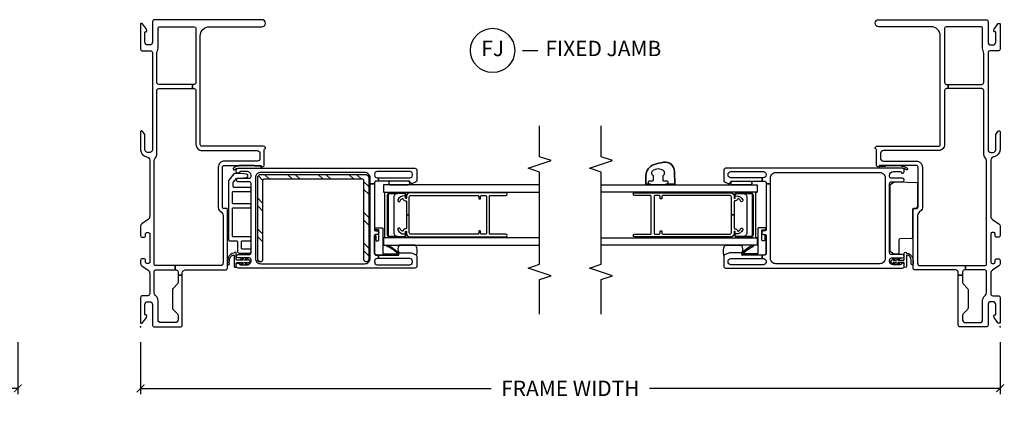
# Model space of a CAD drawing. Units: inches. Extents: x 1 to 165, y 1 to 78.
# Drawn here: x 63 to 79, y 23 to 29 of the extents above; entities that cross this region are included whole.
import ezdxf

# ---------------------------------------------------------------- set-up
doc = ezdxf.new("R2010")
doc.units = ezdxf.units.IN
doc.header["$MEASUREMENT"] = 0
doc.layers.get('Defpoints').update_dxf_attribs({"color": 253})
for name, color, linetype in [('ZP-ANNO-DIMS-DWNLD', 2, 'Continuous'), ('ZP-ANNO-MARK', 9, 'Continuous'), ('ZP-ANNO-TITL', 44, 'Continuous'), ('ZP-SECT-ALUM', 63, 'Continuous'), ('ZP-SECT-FIBG', 130, 'Continuous'), ('ZP-SECT-GLAS', 153, 'Continuous'), ('ZP-SECT-REIN', 14, 'Continuous'), ('ZP-SECT-RNHA', 101, 'Continuous'), ('ZP-SECT-SEAL', 8, 'Continuous'), ('ZP-SECT-VINL', 130, 'Continuous'), ('ZP-SECT-WOOD', 104, 'Continuous'), ('ZP-SECT-WSTP', 40, 'Continuous')]:
    doc.layers.add(name, color=color, linetype=linetype)
doc.layers.add('ZP-ANNO-NPLT', color=7, linetype='Continuous', plot=False)
doc.styles.get("Standard").update_dxf_attribs({"font": 'arial.ttf'})
doc.dimstyles.new('Frame Make Height and Width', dxfattribs={"dimtxt": 0.25, "dimasz": 0.125, "dimexe": 0.09375, "dimexo": 0.25, "dimgap": 0.0875, "dimtad": 0, "dimdec": 4, "dimzin": 10, "dimdsep": 46, "dimlunit": 5, "dimtxsty": 'Standard', "dimblk1": 'ARCHTICK', "dimblk2": 'ARCHTICK', "dimsah": 1, "dimcen": 0.09, "dimclrd": 256, "dimclre": 256, "dimclrt": 255, "dimadec": 3, "dimazin": 2, "dimtfac": 0.75, "dimtdec": 4, "dimtofl": 0, "dimtmove": 2, "dimatfit": 3, "dimfxl": 1, "dimfrac": 2, "dimtolj": 1, "dimtzin": 0, "dimlwd": -1, "dimlwe": -1, "dimarcsym": 0})

# ---------------------------------------------------------------- blocks, each defined once
blk = doc.blocks.new('101CS - Vin 2022 IFG 2.0 SPD BF (Dual 1 in 3mm IG Shades) F J')
at = {"layer": 'ZP-SECT-RNHA'}
h = blk.add_hatch(dxfattribs=at)
h.set_pattern_fill('STEEL HATCH 2', color=256, pattern_type=2)
h.set_pattern_definition([(45, (-1039.499, 16.001), (0, 1), [0.7042784, -0.7099352]), (45, (-1039.999, 16.001), (0, 1), [1.4113851, -0.0028284]), (90, (-1039.5, 16.5), (-1, 6e-17), [0, -1]), (45, (-1039.999, 16.501), (0, 1), [0.7056926, -0.708521]), (45, (-1039.624, 16.001), (0, 1), [0.88105505, -0.5331585]), (45, (-1039.999, 16.126), (0, 1), [1.2346084, -0.1796051]), (45, (-1039.999, 16.626), (0, 1), [0.5289159, -0.8852977]), (45, (-1039.124, 16.001), (0, 1), [0.1739483, -1.2402653])])
edge = h.paths.add_edge_path()
edge.add_line((1.098, -1.908), (2.423, -1.908))
edge.add_arc((2.423, -1.968), 0.06, 0, 90, ccw=False)
edge.add_line((2.483, -1.968), (2.483, -3.658))
edge.add_arc((2.423, -3.658), 0.06, 270, 360, ccw=False)
edge.add_line((2.423, -3.718), (1.098, -3.718))
edge.add_arc((1.098, -3.678), 0.04, 90, 270, ccw=False)
edge.add_line((1.098, -3.638), (2.383, -3.638))
edge.add_arc((2.383, -3.618), 0.02, 270, 360)
edge.add_line((2.403, -3.618), (2.403, -2.008))
edge.add_arc((2.383, -2.008), 0.02, 360, 450)
edge.add_line((2.383, -1.988), (1.098, -1.988))
edge.add_arc((1.098, -1.948), 0.04, 90, 270, ccw=False)
blk.add_lwpolyline([(1.098, -1.908), (2.423, -1.908, -0.414214), (2.483, -1.968), (2.483, -3.658, -0.414214), (2.423, -3.718), (1.098, -3.718, -1), (1.098, -3.638), (2.383, -3.638, 0.414214), (2.403, -3.618), (2.403, -2.008, 0.414214), (2.383, -1.988), (1.098, -1.988, -1)], format="xyb", close=True)
at = {"layer": 'ZP-ANNO-NPLT'}
blk.add_point((0, 0), dxfattribs=at)
at = {"layer": 'ZP-SECT-ALUM'}
for points in [[(2.181, -4.054), (2.181, -4.293, -0.414214), (2.151, -4.323), (2.103, -4.323), (2.103, -4.313), (2.151, -4.313, 0.414214), (2.171, -4.293), (2.171, -4.054, 0.414214), (2.151, -4.034), (1.493, -4.034, 0.414214), (1.473, -4.054), (1.473, -4.293, 0.414214), (1.493, -4.313), (1.54, -4.313), (1.54, -4.323), (1.493, -4.323, -0.414214), (1.462, -4.293), (1.462, -4.054, -0.414214), (1.493, -4.023), (2.151, -4.023, -0.414214)], [(1.464, -4.39), (1.464, -5.951, 1), (1.509, -5.951), (1.509, -5.697, -0.414214), (1.525, -5.681), (2.124, -5.681, -0.414214), (2.139, -5.697), (2.139, -5.951, 1), (2.184, -5.951), (2.184, -4.39, 0.414214), (2.127, -4.332), (2.101, -4.332, -0.910173), (2.099, -4.313), (2.099, -4.313), (2.13, -4.313, 0.414214), (2.135, -4.307), (2.135, -4.297, 0.296429), (2.066, -4.191, 1.000028), (2.05, -4.227, -0.173644), (2.087, -4.262, -0.437418), (2.082, -4.276, 0.305046), (2.051, -4.322, -0.414213), (2.041, -4.332), (1.824, -4.332), (1.824, -4.377), (2.112, -4.377, -0.414214), (2.139, -4.405), (2.139, -5.493, -0.414214), (2.124, -5.508), (2.096, -5.508, 0.414214), (2.084, -5.52), (2.084, -5.526, 0.414214), (2.096, -5.538), (2.124, -5.538, -0.414214), (2.139, -5.554), (2.139, -5.62, -0.414214), (2.124, -5.636), (1.525, -5.636, -0.414214), (1.509, -5.62), (1.509, -5.554, -0.414214), (1.525, -5.538), (1.553, -5.538, 0.414214), (1.564, -5.526), (1.564, -5.52, 0.414214), (1.553, -5.508), (1.525, -5.508, -0.414214), (1.509, -5.493), (1.509, -4.405, -0.414214), (1.537, -4.377), (1.824, -4.377), (1.824, -4.332), (1.608, -4.332, -0.414213), (1.598, -4.322, 0.305046), (1.566, -4.276, -0.437418), (1.561, -4.262, -0.173644), (1.598, -4.227, 1.000028), (1.582, -4.191, 0.296429), (1.513, -4.297), (1.513, -4.307, 0.414214), (1.518, -4.313), (1.548, -4.313), (1.549, -4.313), (1.549, -4.313, -0.910171), (1.548, -4.332), (1.522, -4.332, 0.414214)]]:
    blk.add_lwpolyline(points, format="xyb", close=True, dxfattribs=at)
at = {"layer": 'ZP-SECT-FIBG'}
for points in [[(1.799, -0.15, -0.244698), (1.75, -0.124), (1.676, -0.019, 0.244698), (1.639, 0), (1.485, 0, 0.414214), (1.46, -0.025), (1.46, -0.055, 0.414214), (1.485, -0.08), (1.515, -0.08, -0.414214), (1.535, -0.1), (1.535, -0.13, -0.414214), (1.515, -0.15), (1.055, -0.15, -0.414214), (1.035, -0.13), (1.035, -0.1, -0.414214), (1.055, -0.08), (1.085, -0.08, 0.414214), (1.11, -0.055), (1.11, -0.025, 0.414214), (1.085, 0), (1.033, 0, 0.244698), (0.997, -0.019), (0.923, -0.124, -0.244698), (0.874, -0.15), (0.538, -0.15, -0.414214), (0.508, -0.12), (0.508, -0.03, 0.414214), (0.478, 0), (0.072, 0, 0.414214), (0.06, -0.012), (0.06, -0.021, 0.24743), (0.067, -0.034), (0.156, -0.095, 0.151279), (0.173, -0.1), (0.185, -0.1, 0.414214), (0.195, -0.09), (0.195, -0.08, -0.414214), (0.205, -0.07), (0.365, -0.07, -0.414214), (0.41, -0.115), (0.41, -0.15, -0.414214), (0.365, -0.195), (0.03, -0.195, 0.414214), (0, -0.225), (0, -0.65, 0.414214), (0.03, -0.68), (0.844, -0.68), (0.844, -0.61), (0.722, -0.61, -0.198912), (0.7, -0.601), (0.628, -0.529, 0.198912), (0.607, -0.52), (0.307, -0.52, 0.198912), (0.285, -0.529), (0.213, -0.601, -0.198912), (0.192, -0.61), (0.115, -0.61, -0.414214), (0.07, -0.565), (0.07, -0.33, -0.414214), (0.115, -0.285), (0.431, -0.285, 0.216482), (0.503, -0.253, -0.216482), (0.574, -0.22), (0.898, -0.22, -0.414214), (0.928, -0.25), (0.928, -0.562), (0.998, -0.562), (0.998, -0.25, -0.414214), (1.028, -0.22), (2.692, -0.22, -0.177482), (2.753, -0.243, 0.177482), (2.815, -0.265), (3.848, -0.265, -0.414214), (3.878, -0.295), (3.878, -0.844), (3.948, -0.844), (3.948, -0.295, -0.414214), (3.978, -0.265), (4.45, -0.265, -0.116258), (4.493, -0.275, 0.116258), (4.535, -0.285), (4.855, -0.285, -0.414214), (4.885, -0.315), (4.885, -0.873, -0.413784), (4.855, -0.903), (3.978, -0.903, -0.414214), (3.948, -0.873), (3.948, -0.844), (3.878, -0.844), (3.878, -0.873, -0.414214), (3.848, -0.903), (2.971, -0.903, 0.414214), (2.871, -1.003), (2.871, -1.9, -0.414214), (2.826, -1.945), (2.743, -1.945, -0.414214), (2.698, -1.9), (2.698, -1.365, 0.414214), (2.598, -1.265), (1.938, -1.265, 0.198912), (1.902, -1.28), (1.866, -1.316, -0.198912), (1.796, -1.345), (1.043, -1.345, -0.414214), (0.998, -1.3), (0.998, -0.562), (0.928, -0.562), (0.928, -0.58, -0.414214), (0.898, -0.61), (0.844, -0.61), (0.844, -0.68), (0.883, -0.68, -0.414214), (0.928, -0.725), (0.928, -1.385, 0.414214), (0.958, -1.415), (1.908, -1.415, 0.414214), (1.928, -1.395), (1.928, -1.36, -0.414214), (1.953, -1.335), (2.598, -1.335, -0.414214), (2.628, -1.365), (2.628, -1.957, -0.317837), (2.618, -1.971, 0.317837), (2.608, -1.985, 0.414214), (2.638, -2.015), (2.882, -2.015, -0.317837), (2.896, -2.025, 0.317837), (2.911, -2.035, 0.414214), (2.941, -2.005), (2.941, -1.003, -0.414214), (2.971, -0.973), (4.735, -0.973, -0.414214), (4.885, -1.123), (4.885, -1.977, 1), (5, -1.977), (5, -0.225, 0.414214), (4.97, -0.195), (4.635, -0.195, -0.414214), (4.59, -0.15), (4.59, -0.115, -0.414214), (4.635, -0.07), (4.795, -0.07, -0.414214), (4.805, -0.08), (4.805, -0.09, 0.414214), (4.815, -0.1), (4.827, -0.1, 0.151279), (4.844, -0.095), (4.933, -0.034, 0.24743), (4.94, -0.021), (4.94, -0.012, 0.414214), (4.927, 0), (4.522, 0, 0.414214), (4.492, -0.03), (4.492, -0.165, -0.414214), (4.462, -0.195), (2.885, -0.195, -0.414214), (2.84, -0.15), (2.84, -0.115, -0.414214), (2.885, -0.07), (3.11, -0.07, 0.151279), (3.147, -0.059), (3.183, -0.034, 0.24743), (3.19, -0.021), (3.19, -0.012, 0.414214), (3.177, 0), (2.885, 0, 0.372825), (2.771, -0.099, -0.372825), (2.712, -0.15)], [(2.331, -3.74), (2.423, -3.74, 0.414214), (2.513, -3.65), (2.513, -1.96, 0.414214), (2.423, -1.87), (1.118, -1.87, 0.414214), (1.028, -1.96), (1.028, -3.65, 0.414214), (1.118, -3.74), (2.331, -3.74), (2.331, -3.81), (1.587, -3.81, 0.414214), (1.562, -3.835), (1.562, -3.855, -0.414214), (1.537, -3.88), (1.532, -3.88, -0.414214), (1.507, -3.855), (1.507, -3.835, 0.414214), (1.482, -3.81), (1.198, -3.81, 0.414214), (1.168, -3.84), (1.168, -3.875), (1.113, -3.875), (1.113, -3.855, 0.414214), (1.068, -3.81), (1.058, -3.81, 0.414214), (1.013, -3.855), (1.013, -4.385, 0.414214), (1.058, -4.43), (1.068, -4.43, 0.414214), (1.113, -4.385), (1.113, -3.875), (1.168, -3.875), (1.168, -4.193, 0.511496), (1.188, -4.207, -0.56391), (1.208, -4.223), (1.208, -4.398, -0.087489), (1.206, -4.408), (1.18, -4.48, -0.315299), (1.152, -4.5), (0.988, -4.5, -0.414214), (0.958, -4.47), (0.958, -1.59, -0.414214), (0.988, -1.56), (1.013, -1.56, -0.837322), (1.023, -1.613, 0.314151), (1.013, -1.628), (1.013, -1.74, 0.414214), (1.073, -1.8), (1.092, -1.8, 0.414214), (1.122, -1.77), (1.122, -1.588, -1), (1.177, -1.588), (1.177, -1.77, 0.414214), (1.207, -1.8), (2.334, -1.8, 0.414214), (2.364, -1.77), (2.364, -1.588, -1), (2.419, -1.588), (2.419, -1.77, 0.414214), (2.449, -1.8), (2.468, -1.8, 0.414214), (2.528, -1.74), (2.528, -1.628, 0.314151), (2.518, -1.613, -0.837322), (2.528, -1.56), (2.553, -1.56, -0.414214), (2.583, -1.59), (2.583, -4.47, -0.414214), (2.553, -4.5), (2.382, -4.5, -0.315299), (2.354, -4.48), (2.335, -4.427, -0.36397), (2.346, -4.397), (2.361, -4.388, 0.267949), (2.373, -4.367), (2.373, -3.875), (2.428, -3.875), (2.428, -4.385, 0.414214), (2.473, -4.43), (2.483, -4.43, 0.414214), (2.528, -4.385), (2.528, -3.855, 0.414214), (2.483, -3.81), (2.473, -3.81, 0.414214), (2.428, -3.855), (2.428, -3.875), (2.373, -3.875), (2.373, -3.84, 0.414214), (2.343, -3.81), (2.331, -3.81)]]:
    blk.add_lwpolyline(points, format="xyb", close=True, dxfattribs=at)
at = {"layer": 'ZP-SECT-GLAS', "flags": 128}
for points in [[(1.45, -6.5), (1.45, -3.958), (1.333, -3.958), (1.333, -6.5)], [(2.311, -6.5), (2.311, -3.958), (2.194, -3.958), (2.194, -6.5)]]:
    blk.add_lwpolyline(points, dxfattribs=at)
at = {"layer": 'ZP-SECT-REIN'}
blk.add_lwpolyline([(1.098, -1.908), (2.423, -1.908, -0.414214), (2.483, -1.968), (2.483, -3.658, -0.414214), (2.423, -3.718), (1.098, -3.718, -1), (1.098, -3.638), (2.383, -3.638, 0.414214), (2.403, -3.618), (2.403, -2.008, 0.414214), (2.383, -1.988), (1.098, -1.988, -1)], format="xyb", close=True, dxfattribs=at)
at = {"layer": 'ZP-SECT-SEAL'}
for points in [[(2.628, -1.624, 0.176327), (2.619, -1.598, 0.083429), (2.591, -1.517, 0.221695), (2.576, -1.51), (2.566, -1.51, 0.57735), (2.558, -1.525, -0.175287), (2.583, -1.605, -0.131652), (2.586, -1.615, 0.022839), (2.586, -1.85, -0.131652), (2.583, -1.86, 0.001982), (2.584, -1.949, 0.57735), (2.593, -1.964), (2.603, -1.964, 0.221695), (2.618, -1.956, -0.047751), (2.619, -1.866, 0.176327), (2.628, -1.84)], [(2.194, -3.958), (2.194, -4.303), (2.179, -4.303, 0.08809), (2.181, -4.293), (2.181, -4.054, 0.414214), (2.151, -4.023), (1.493, -4.023, 0.414214), (1.462, -4.054), (1.462, -4.293, 0.08809), (1.464, -4.303), (1.45, -4.303), (1.45, -3.958, 0.414214), (1.47, -3.978), (2.174, -3.978, 0.414214)], [(2.171, -4.186, 0.414214), (2.109, -4.124), (1.535, -4.124, 0.414214), (1.473, -4.186), (1.473, -4.054, -0.414214), (1.493, -4.034), (2.151, -4.034, -0.414214), (2.171, -4.054)], [(2.311, -4.354, 1), (2.373, -4.354), (2.373, -4.073, 0.963763), (2.311, -4.073)], [(1.333, -4.212, 0.28468), (1.205, -4.211, -0.204077), (1.208, -4.223), (1.208, -4.398, -0.087489), (1.206, -4.408), (1.18, -4.48, -0.201144), (1.164, -4.497, 0.221839), (1.333, -4.48)]]:
    blk.add_lwpolyline(points, format="xyb", close=True, dxfattribs=at)
at = {"layer": 'ZP-SECT-WOOD'}
blk.add_lwpolyline([(2.39, -1.436, 0.177391), (2.374, -1.43), (1.427, -1.43, 0.414214), (1.402, -1.455), (1.402, -1.565, -0.414214), (1.387, -1.58), (1.227, -1.58, 0.414214), (1.202, -1.605), (1.202, -1.775, 0.414214), (1.227, -1.8), (1.242, -1.8, 0.414214), (1.267, -1.775), (1.267, -1.66, -0.414214), (1.282, -1.645), (1.387, -1.645, -0.414214), (1.402, -1.66), (1.402, -1.775, 0.414214), (1.427, -1.8), (1.442, -1.8, 0.414214), (1.467, -1.775), (1.467, -1.51, -0.414214), (1.482, -1.495), (1.924, -1.495, -0.414214), (1.939, -1.51), (1.939, -1.775, 0.414214), (1.964, -1.8), (1.979, -1.8, 0.414214), (2.004, -1.775), (2.004, -1.51, -0.414214), (2.019, -1.495), (2.189, -1.495, -0.414214), (2.204, -1.51), (2.204, -1.775, 0.414214), (2.229, -1.8), (2.244, -1.8, 0.414214), (2.269, -1.775), (2.269, -1.525, -0.414214), (2.284, -1.51), (2.349, -1.51, -0.177391), (2.358, -1.514), (2.414, -1.561, -0.220613), (2.419, -1.572), (2.419, -1.626, 0.030568), (2.419, -1.629), (2.431, -1.728, 0.378849), (2.456, -1.75), (2.462, -1.75, 0.378849), (2.487, -1.728), (2.499, -1.629, 0.030568), (2.499, -1.626), (2.499, -1.539, 0.220613), (2.49, -1.52)], format="xyb", close=True, dxfattribs=at)
at = {"layer": 'ZP-SECT-WSTP'}
for points in [[(1.2, -1.525, 0.317102), (1.126, -1.426, 0.089374), (1.022, -1.417, 1), (1.025, -1.447, -0.089081), (1.116, -1.454, -0.361688), (1.17, -1.525), (0.985, -1.525, 1), (0.985, -1.56), (1.035, -1.56, -0.414214), (1.05, -1.575), (1.05, -1.666, -0.095032), (1.03, -1.637, 1), (1.014, -1.647, 0.155979), (1.05, -1.687), (1.05, -1.741, -0.084331), (1.03, -1.712, 1), (1.014, -1.722, 0.218867), (1.05, -1.762, 1.225479), (1.085, -1.762, 0.146359), (1.121, -1.722, 1), (1.105, -1.712, -0.126579), (1.085, -1.741), (1.085, -1.687, 0.143004), (1.121, -1.647, 1), (1.105, -1.637, -0.101471), (1.085, -1.666), (1.085, -1.575, -0.414214), (1.1, -1.56), (1.2, -1.56, 1)], [(1.612, -3.935, -0.414214), (1.602, -3.945), (1.198, -3.945, 0.39896), (1.188, -3.954), (1.189, -4.169, 0.650617), (1.205, -4.177, 0.082061), (1.314, -4.009), (1.333, -4.016, -0.078164), (1.218, -4.193, -0.186219), (1.197, -4.199), (1.177, -4.198, -0.414214), (1.168, -4.188), (1.174, -3.843, -0.39896), (1.209, -3.81), (1.483, -3.81, -1), (1.483, -3.83), (1.414, -3.83, 0.414214), (1.404, -3.84), (1.404, -3.87, 0.414214), (1.414, -3.88), (1.572, -3.88, 0.414214), (1.582, -3.87), (1.582, -3.827, -0.414214), (1.592, -3.817), (1.602, -3.817, -0.414214), (1.612, -3.827)]]:
    blk.add_lwpolyline(points, format="xyb", close=True, dxfattribs=at)
blk = doc.blocks.new('_ArchTick')
at = {"color": 0, "linetype": 'ByBlock', "const_width": 0.15}
blk.add_lwpolyline([(-0.5, -0.5), (0.5, 0.5)], dxfattribs=at)
blk = doc.blocks.new('*D138')
at = {"layer": 'Defpoints', "color": 0, "transparency": 16777216}
for p in [(40.5, 24), (63, 24), (40.5, 23)]:
    blk.add_point(p, dxfattribs=at)
at = {"layer": 'ZP-ANNO-DIMS-DWNLD', "transparency": 16777216}
for p, q in [((40.5, 23.75), (40.5, 22.906)), ((63, 23.75), (63, 22.906)), ((40.5, 23), (50.459, 23)), ((63, 23), (53.041, 23))]:
    blk.add_line(p, q, dxfattribs=at)
at = {"layer": 'ZP-ANNO-DIMS-DWNLD', "transparency": 16777216, "xscale": 0.125, "yscale": 0.125, "zscale": 0.125, "rotation": 180}
blk.add_blockref('_ArchTick', (40.5, 23), dxfattribs=at)
at = {"layer": 'ZP-ANNO-DIMS-DWNLD', "transparency": 16777216, "xscale": 0.125, "yscale": 0.125, "zscale": 0.125}
blk.add_blockref('_ArchTick', (63, 23), dxfattribs=at)
at = {"layer": 'ZP-ANNO-DIMS-DWNLD', "color": 255, "transparency": 16777216, "insert": (51.75, 23), "char_height": 0.25, "attachment_point": 5}
blk.add_mtext('\\A1;FRAME WIDTH', dxfattribs=at)
blk = doc.blocks.new('*D140')
at = {"layer": 'Defpoints', "color": 0, "transparency": 16777216}
for p in [(65, 24), (79, 24), (65, 23)]:
    blk.add_point(p, dxfattribs=at)
at = {"layer": 'ZP-ANNO-DIMS-DWNLD', "transparency": 16777216}
for p, q in [((65, 23.75), (65, 22.906)), ((79, 23.75), (79, 22.906)), ((65, 23), (70.709, 23)), ((79, 23), (73.291, 23))]:
    blk.add_line(p, q, dxfattribs=at)
at = {"layer": 'ZP-ANNO-DIMS-DWNLD', "transparency": 16777216, "xscale": 0.125, "yscale": 0.125, "zscale": 0.125, "rotation": 180}
blk.add_blockref('_ArchTick', (65, 23), dxfattribs=at)
at = {"layer": 'ZP-ANNO-DIMS-DWNLD', "transparency": 16777216, "xscale": 0.125, "yscale": 0.125, "zscale": 0.125}
blk.add_blockref('_ArchTick', (79, 23), dxfattribs=at)
at = {"layer": 'ZP-ANNO-DIMS-DWNLD', "color": 255, "transparency": 16777216, "insert": (72, 23), "char_height": 0.25, "attachment_point": 5}
blk.add_mtext('\\A1;FRAME WIDTH', dxfattribs=at)
blk = doc.blocks.new('109DCN - Cut Name Jamb Fixed (FJ)')
at = {"layer": 'ZP-ANNO-NPLT'}
blk.add_point((0, 0), dxfattribs=at)
at = {"layer": 'ZP-ANNO-TITL'}
blk.add_lwpolyline([(-0.195, 0), (-0.1325, 0)], dxfattribs=at)
blk.add_circle((-0.31625, 0), 0.09, dxfattribs=at)
at = {"layer": 'ZP-ANNO-TITL', "char_height": 0.0625}
for s, insert, width, attachment_point in [('FJ', (-0.31625, 0), 0.1375, 5), ('FIXED JAMB', (-0.10125, 0), 1.125, 4)]:
    blk.add_mtext(s, dxfattribs=dict(at, insert=insert, width=width, attachment_point=attachment_point))
blk = doc.blocks.new('101CS - Vin 2022 IFG 2.0 SPD BF (Dual 1 in 3mm IG Shades) F J O')
at = {"layer": 'ZP-ANNO-NPLT'}
blk.add_point((0, 0), dxfattribs=at)
at = {"layer": 'ZP-SECT-ALUM'}
for points in [[(2.181, -4.054), (2.181, -4.293, -0.414214), (2.151, -4.323), (2.103, -4.323), (2.103, -4.313), (2.151, -4.313, 0.414214), (2.171, -4.293), (2.171, -4.054, 0.414214), (2.151, -4.034), (1.493, -4.034, 0.414214), (1.473, -4.054), (1.473, -4.293, 0.414214), (1.493, -4.313), (1.54, -4.313), (1.54, -4.323), (1.493, -4.323, -0.414214), (1.462, -4.293), (1.462, -4.054, -0.414214), (1.493, -4.023), (2.151, -4.023, -0.414214)], [(1.464, -4.39), (1.464, -5.951, 1), (1.509, -5.951), (1.509, -5.697, -0.414214), (1.525, -5.681), (2.124, -5.681, -0.414214), (2.139, -5.697), (2.139, -5.951, 1), (2.184, -5.951), (2.184, -4.39, 0.414214), (2.127, -4.332), (2.101, -4.332, -0.910173), (2.099, -4.313), (2.099, -4.313), (2.13, -4.313, 0.414214), (2.135, -4.307), (2.135, -4.297, 0.296429), (2.066, -4.191, 1.000028), (2.05, -4.227, -0.173644), (2.087, -4.262, -0.437418), (2.082, -4.276, 0.305046), (2.051, -4.322, -0.414213), (2.041, -4.332), (1.824, -4.332), (1.824, -4.377), (2.112, -4.377, -0.414214), (2.139, -4.405), (2.139, -5.493, -0.414214), (2.124, -5.508), (2.096, -5.508, 0.414214), (2.084, -5.52), (2.084, -5.526, 0.414214), (2.096, -5.538), (2.124, -5.538, -0.414214), (2.139, -5.554), (2.139, -5.62, -0.414214), (2.124, -5.636), (1.525, -5.636, -0.414214), (1.509, -5.62), (1.509, -5.554, -0.414214), (1.525, -5.538), (1.553, -5.538, 0.414214), (1.564, -5.526), (1.564, -5.52, 0.414214), (1.553, -5.508), (1.525, -5.508, -0.414214), (1.509, -5.493), (1.509, -4.405, -0.414214), (1.537, -4.377), (1.824, -4.377), (1.824, -4.332), (1.608, -4.332, -0.414213), (1.598, -4.322, 0.305046), (1.566, -4.276, -0.437418), (1.561, -4.262, -0.173644), (1.598, -4.227, 1.000028), (1.582, -4.191, 0.296429), (1.513, -4.297), (1.513, -4.307, 0.414214), (1.518, -4.313), (1.548, -4.313), (1.549, -4.313), (1.549, -4.313, -0.910171), (1.548, -4.332), (1.522, -4.332, 0.414214)]]:
    blk.add_lwpolyline(points, format="xyb", close=True, dxfattribs=at)
at = {"layer": 'ZP-SECT-FIBG'}
for points in [[(1.799, -0.15, -0.244698), (1.75, -0.124), (1.676, -0.019, 0.244698), (1.639, 0), (1.485, 0, 0.414214), (1.46, -0.025), (1.46, -0.055, 0.414214), (1.485, -0.08), (1.515, -0.08, -0.414214), (1.535, -0.1), (1.535, -0.13, -0.414214), (1.515, -0.15), (1.055, -0.15, -0.414214), (1.035, -0.13), (1.035, -0.1, -0.414214), (1.055, -0.08), (1.085, -0.08, 0.414214), (1.11, -0.055), (1.11, -0.025, 0.414214), (1.085, 0), (1.033, 0, 0.244698), (0.997, -0.019), (0.923, -0.124, -0.244698), (0.874, -0.15), (0.538, -0.15, -0.414214), (0.508, -0.12), (0.508, -0.03, 0.414214), (0.478, 0), (0.072, 0, 0.414214), (0.06, -0.012), (0.06, -0.021, 0.24743), (0.067, -0.034), (0.156, -0.095, 0.151279), (0.173, -0.1), (0.185, -0.1, 0.414214), (0.195, -0.09), (0.195, -0.08, -0.414214), (0.205, -0.07), (0.365, -0.07, -0.414214), (0.41, -0.115), (0.41, -0.15, -0.414214), (0.365, -0.195), (0.03, -0.195, 0.414214), (0, -0.225), (0, -0.65, 0.414214), (0.03, -0.68), (0.844, -0.68), (0.844, -0.61), (0.722, -0.61, -0.198912), (0.7, -0.601), (0.628, -0.529, 0.198912), (0.607, -0.52), (0.307, -0.52, 0.198912), (0.285, -0.529), (0.213, -0.601, -0.198912), (0.192, -0.61), (0.115, -0.61, -0.414214), (0.07, -0.565), (0.07, -0.33, -0.414214), (0.115, -0.285), (0.431, -0.285, 0.216482), (0.503, -0.253, -0.216482), (0.574, -0.22), (0.898, -0.22, -0.414214), (0.928, -0.25), (0.928, -0.562), (0.998, -0.562), (0.998, -0.25, -0.414214), (1.028, -0.22), (2.692, -0.22, -0.177482), (2.753, -0.243, 0.177482), (2.815, -0.265), (3.848, -0.265, -0.414214), (3.878, -0.295), (3.878, -0.844), (3.948, -0.844), (3.948, -0.295, -0.414214), (3.978, -0.265), (4.45, -0.265, -0.116258), (4.493, -0.275, 0.116258), (4.535, -0.285), (4.855, -0.285, -0.414214), (4.885, -0.315), (4.885, -0.873, -0.413784), (4.855, -0.903), (3.978, -0.903, -0.414214), (3.948, -0.873), (3.948, -0.844), (3.878, -0.844), (3.878, -0.873, -0.414214), (3.848, -0.903), (2.971, -0.903, 0.414214), (2.871, -1.003), (2.871, -1.9, -0.414214), (2.826, -1.945), (2.743, -1.945, -0.414214), (2.698, -1.9), (2.698, -1.365, 0.414214), (2.598, -1.265), (1.938, -1.265, 0.198912), (1.902, -1.28), (1.866, -1.316, -0.198912), (1.796, -1.345), (1.043, -1.345, -0.414214), (0.998, -1.3), (0.998, -0.562), (0.928, -0.562), (0.928, -0.58, -0.414214), (0.898, -0.61), (0.844, -0.61), (0.844, -0.68), (0.883, -0.68, -0.414214), (0.928, -0.725), (0.928, -1.385, 0.414214), (0.958, -1.415), (1.908, -1.415, 0.414214), (1.928, -1.395), (1.928, -1.36, -0.414214), (1.953, -1.335), (2.598, -1.335, -0.414214), (2.628, -1.365), (2.628, -1.957, -0.317837), (2.618, -1.971, 0.317837), (2.608, -1.985, 0.414214), (2.638, -2.015), (2.882, -2.015, -0.317837), (2.896, -2.025, 0.317837), (2.911, -2.035, 0.414214), (2.941, -2.005), (2.941, -1.003, -0.414214), (2.971, -0.973), (4.735, -0.973, -0.414214), (4.885, -1.123), (4.885, -1.977, 1), (5, -1.977), (5, -0.225, 0.414214), (4.97, -0.195), (4.635, -0.195, -0.414214), (4.59, -0.15), (4.59, -0.115, -0.414214), (4.635, -0.07), (4.795, -0.07, -0.414214), (4.805, -0.08), (4.805, -0.09, 0.414214), (4.815, -0.1), (4.827, -0.1, 0.151279), (4.844, -0.095), (4.933, -0.034, 0.24743), (4.94, -0.021), (4.94, -0.012, 0.414214), (4.927, 0), (4.522, 0, 0.414214), (4.492, -0.03), (4.492, -0.165, -0.414214), (4.462, -0.195), (2.885, -0.195, -0.414214), (2.84, -0.15), (2.84, -0.115, -0.414214), (2.885, -0.07), (3.11, -0.07, 0.151279), (3.147, -0.059), (3.183, -0.034, 0.24743), (3.19, -0.021), (3.19, -0.012, 0.414214), (3.177, 0), (2.885, 0, 0.372825), (2.771, -0.099, -0.372825), (2.712, -0.15)], [(2.331, -3.74), (2.423, -3.74, 0.414214), (2.513, -3.65), (2.513, -1.96, 0.414214), (2.423, -1.87), (1.118, -1.87, 0.414214), (1.028, -1.96), (1.028, -3.65, 0.414214), (1.118, -3.74), (2.331, -3.74), (2.331, -3.81), (1.587, -3.81, 0.414214), (1.562, -3.835), (1.562, -3.855, -0.414214), (1.537, -3.88), (1.532, -3.88, -0.414214), (1.507, -3.855), (1.507, -3.835, 0.414214), (1.482, -3.81), (1.198, -3.81, 0.414214), (1.168, -3.84), (1.168, -3.875), (1.113, -3.875), (1.113, -3.855, 0.414214), (1.068, -3.81), (1.058, -3.81, 0.414214), (1.013, -3.855), (1.013, -4.385, 0.414214), (1.058, -4.43), (1.068, -4.43, 0.414214), (1.113, -4.385), (1.113, -3.875), (1.168, -3.875), (1.168, -4.193, 0.511496), (1.188, -4.207, -0.56391), (1.208, -4.223), (1.208, -4.398, -0.087489), (1.206, -4.408), (1.18, -4.48, -0.315299), (1.152, -4.5), (0.988, -4.5, -0.414214), (0.958, -4.47), (0.958, -1.59, -0.414214), (0.988, -1.56), (1.013, -1.56, -0.837322), (1.023, -1.613, 0.314151), (1.013, -1.628), (1.013, -1.74, 0.414214), (1.073, -1.8), (1.092, -1.8, 0.414214), (1.122, -1.77), (1.122, -1.588, -1), (1.177, -1.588), (1.177, -1.77, 0.414214), (1.207, -1.8), (2.334, -1.8, 0.414214), (2.364, -1.77), (2.364, -1.588, -1), (2.419, -1.588), (2.419, -1.77, 0.414214), (2.449, -1.8), (2.468, -1.8, 0.414214), (2.528, -1.74), (2.528, -1.628, 0.314151), (2.518, -1.613, -0.837322), (2.528, -1.56), (2.553, -1.56, -0.414214), (2.583, -1.59), (2.583, -4.47, -0.414214), (2.553, -4.5), (2.382, -4.5, -0.315299), (2.354, -4.48), (2.335, -4.427, -0.36397), (2.346, -4.397), (2.361, -4.388, 0.267949), (2.373, -4.367), (2.373, -3.875), (2.428, -3.875), (2.428, -4.385, 0.414214), (2.473, -4.43), (2.483, -4.43, 0.414214), (2.528, -4.385), (2.528, -3.855, 0.414214), (2.483, -3.81), (2.473, -3.81, 0.414214), (2.428, -3.855), (2.428, -3.875), (2.373, -3.875), (2.373, -3.84, 0.414214), (2.343, -3.81), (2.331, -3.81)]]:
    blk.add_lwpolyline(points, format="xyb", close=True, dxfattribs=at)
at = {"layer": 'ZP-SECT-GLAS', "flags": 128}
for points in [[(1.45, -6.5), (1.45, -3.958), (1.333, -3.958), (1.333, -6.5)], [(2.311, -6.5), (2.311, -3.958), (2.194, -3.958), (2.194, -6.5)]]:
    blk.add_lwpolyline(points, dxfattribs=at)
at = {"layer": 'ZP-SECT-SEAL'}
for points in [[(2.628, -1.624, 0.176327), (2.619, -1.598, 0.083429), (2.591, -1.517, 0.221695), (2.576, -1.51), (2.566, -1.51, 0.57735), (2.558, -1.525, -0.175287), (2.583, -1.605, -0.131652), (2.586, -1.615, 0.022839), (2.586, -1.85, -0.131652), (2.583, -1.86, 0.001982), (2.584, -1.949, 0.57735), (2.593, -1.964), (2.603, -1.964, 0.221695), (2.618, -1.956, -0.047751), (2.619, -1.866, 0.176327), (2.628, -1.84)], [(2.194, -3.958), (2.194, -4.303), (2.179, -4.303, 0.08809), (2.181, -4.293), (2.181, -4.054, 0.414214), (2.151, -4.023), (1.493, -4.023, 0.414214), (1.462, -4.054), (1.462, -4.293, 0.08809), (1.464, -4.303), (1.45, -4.303), (1.45, -3.958, 0.414214), (1.47, -3.978), (2.174, -3.978, 0.414214)], [(2.171, -4.186, 0.414214), (2.109, -4.124), (1.535, -4.124, 0.414214), (1.473, -4.186), (1.473, -4.054, -0.414214), (1.493, -4.034), (2.151, -4.034, -0.414214), (2.171, -4.054)], [(2.311, -4.354, 1), (2.373, -4.354), (2.373, -4.073, 0.963763), (2.311, -4.073)], [(1.333, -4.212, 0.28468), (1.205, -4.211, -0.204077), (1.208, -4.223), (1.208, -4.398, -0.087489), (1.206, -4.408), (1.18, -4.48, -0.201144), (1.164, -4.497, 0.221839), (1.333, -4.48)]]:
    blk.add_lwpolyline(points, format="xyb", close=True, dxfattribs=at)
at = {"layer": 'ZP-SECT-VINL'}
blk.add_lwpolyline([(2.326, -5.298), (2.326, -5.413), (2.326, -5.445), (2.311, -5.445), (2.311, -5.695), (2.326, -5.695), (2.326, -5.728), (2.361, -5.728, 0.414214), (2.377, -5.712), (2.377, -5.662, -0.414214), (2.393, -5.646), (2.452, -5.646, -0.213156), (2.463, -5.651, 0.214665), (2.507, -5.673, 0.211134), (2.549, -5.652, 0.345738), (2.549, -5.489, 0.214768), (2.506, -5.468, 0.211039), (2.463, -5.489, -0.213156), (2.452, -5.495), (2.393, -5.495, -0.414214), (2.377, -5.479), (2.377, -5.429, 0.414214), (2.361, -5.413), (2.326, -5.413), (2.326, -5.298), (2.53, -5.302, -0.462181), (2.68, -5.484, -0.031368), (2.642, -5.633, -0.320276), (2.46, -5.768), (2.326, -5.77), (2.326, -5.728), (2.326, -5.77), (2.46, -5.768, 0.320276), (2.642, -5.633, 0.031368), (2.68, -5.484, 0.462181), (2.53, -5.302)], format="xyb", close=True, dxfattribs=at)
at = {"layer": 'ZP-SECT-WOOD'}
blk.add_lwpolyline([(2.3, -1.795), (1.244, -1.795, -0.244698), (1.232, -1.789), (1.192, -1.733, -0.147221), (1.19, -1.725), (1.188, -1.665, -0.414214), (1.208, -1.645), (1.424, -1.645, 0.406566), (1.439, -1.63), (1.444, -1.435, -0.406566), (1.459, -1.42), (1.916, -1.42, 0.406566), (1.931, -1.405), (1.932, -1.369, -0.406566), (1.962, -1.34), (2.332, -1.34, -0.406566), (2.347, -1.355), (2.355, -1.665), (2.354, -1.725, -0.147221), (2.351, -1.733), (2.312, -1.789, -0.244698)], format="xyb", close=True, dxfattribs=at)
at = {"layer": 'ZP-SECT-WSTP'}
for points in [[(1.2, -1.525, 0.317102), (1.126, -1.426, 0.089374), (1.022, -1.417, 1), (1.025, -1.447, -0.089081), (1.116, -1.454, -0.361688), (1.17, -1.525), (0.985, -1.525, 1), (0.985, -1.56), (1.035, -1.56, -0.414214), (1.05, -1.575), (1.05, -1.666, -0.095032), (1.03, -1.637, 1), (1.014, -1.647, 0.155979), (1.05, -1.687), (1.05, -1.741, -0.084331), (1.03, -1.712, 1), (1.014, -1.722, 0.218867), (1.05, -1.762, 1.225479), (1.085, -1.762, 0.146359), (1.121, -1.722, 1), (1.105, -1.712, -0.126579), (1.085, -1.741), (1.085, -1.687, 0.143004), (1.121, -1.647, 1), (1.105, -1.637, -0.101471), (1.085, -1.666), (1.085, -1.575, -0.414214), (1.1, -1.56), (1.2, -1.56, 1)], [(1.612, -3.935, -0.414214), (1.602, -3.945), (1.198, -3.945, 0.39896), (1.188, -3.954), (1.189, -4.169, 0.650617), (1.205, -4.177, 0.082061), (1.314, -4.009), (1.333, -4.016, -0.078164), (1.218, -4.193, -0.186219), (1.197, -4.199), (1.177, -4.198, -0.414214), (1.168, -4.188), (1.174, -3.843, -0.39896), (1.209, -3.81), (1.483, -3.81, -1), (1.483, -3.83), (1.414, -3.83, 0.414214), (1.404, -3.84), (1.404, -3.87, 0.414214), (1.414, -3.88), (1.572, -3.88, 0.414214), (1.582, -3.87), (1.582, -3.827, -0.414214), (1.592, -3.817), (1.602, -3.817, -0.414214), (1.612, -3.827)]]:
    blk.add_lwpolyline(points, format="xyb", close=True, dxfattribs=at)

msp = doc.modelspace()

# ---------------------------------------------------------------- linework, layer by layer
at = {"layer": 'ZP-ANNO-MARK'}
for points in [[(71.5, 24.208), (71.5, 24.7705), (71.6875, 24.833), (71.3125, 24.958), (71.5, 25.0205), (71.5, 26.5205), (71.3125, 26.583), (71.6875, 26.708), (71.5, 26.7705), (71.5, 27.2705)], [(72.5, 24.208), (72.5, 24.7705), (72.6875, 24.833), (72.3125, 24.958), (72.5, 25.0205), (72.5, 26.5205), (72.3125, 26.583), (72.6875, 26.708), (72.5, 26.7705), (72.5, 27.2705)]]:
    msp.add_lwpolyline(points, dxfattribs=at)

# ---------------------------------------------------------------- block references
at = {"rotation": 90}
msp.add_blockref('101CS - Vin 2022 IFG 2.0 SPD BF (Dual 1 in 3mm IG Shades) F J', (65, 24), dxfattribs=at)
at = {"yscale": -1, "rotation": 90}
msp.add_blockref('101CS - Vin 2022 IFG 2.0 SPD BF (Dual 1 in 3mm IG Shades) F J O', (79, 24), dxfattribs=at)
at = {"xscale": 4, "yscale": 4, "zscale": 4}
msp.add_blockref('109DCN - Cut Name Jamb Fixed (FJ)', (72, 28.5), dxfattribs=at)

# ---------------------------------------------------------------- dimensions: what is measured, and where the dimension line sits
at = {"layer": 'ZP-ANNO-DIMS-DWNLD'}
for base, p1, p2, picture, middle in [((40.5, 23), (63, 24), (40.5, 24), '*D138', (51.75, 23)), ((65, 23), (79, 24), (65, 24), '*D140', (72, 23))]:
    dim = msp.add_linear_dim(base=base, p1=p1, p2=p2, angle=180, text='FRAME WIDTH', dimstyle='Frame Make Height and Width', override={"dimscale": 1, "dimlfac": 1, "dimpost": '"\\X'}, dxfattribs=at)
    dim.commit()
    dim.dimension.update_dxf_attribs({"geometry": picture, "text_midpoint": middle})

doc.saveas('drawing.dxf')
